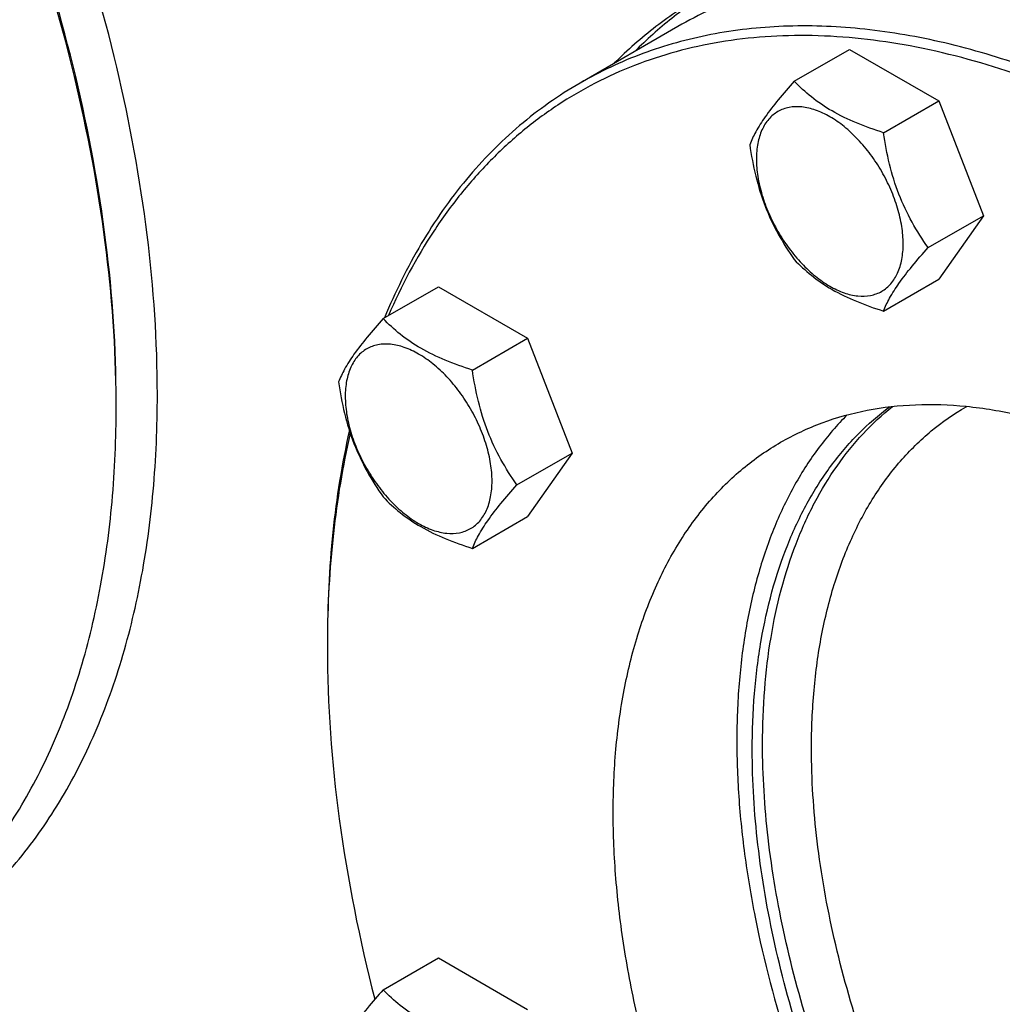
# Model space of a CAD drawing. Units: millimetres. Extents: x 0 to 6269, y -4 to 4433.
# Drawn here: x 4796 to 4931, y 2474 to 2610 of the extents above; entities that cross this region are included whole.
import ezdxf

# ---------------------------------------------------------------- set-up
doc = ezdxf.new("R2010")
doc.units = ezdxf.units.MM
doc.header["$LTSCALE"] = 344.776119
doc.layers.get('0').update_dxf_attribs({"linetype": 'CONTINUOUS'})

msp = doc.modelspace()

# ---------------------------------------------------------------- linework, layer by layer
at = {"color": 7, "linetype": 'Continuous'}
for p, q in [((4885.999, 2608.775), (4872.564, 2601.019)), ((4901.984, 2601.265), (4909.57, 2605.644)), ((4909.57, 2605.644), (4921.817, 2598.573)), ((4914.232, 2594.194), (4921.817, 2598.573)), ((4921.817, 2598.573), (4927.941, 2582.79)), ((4920.356, 2578.411), (4927.941, 2582.79)), ((4927.941, 2582.79), (4921.817, 2574.078)), ((4914.232, 2569.699), (4921.817, 2574.078)), ((4845.538, 2568.675), (4853.124, 2573.054)), ((4853.124, 2573.054), (4865.371, 2565.983)), ((4857.786, 2561.604), (4865.371, 2565.983)), ((4865.371, 2565.983), (4871.495, 2550.2)), ((4925.57, 2556.566), (4925.656, 2556.616)), ((4863.91, 2545.821), (4871.495, 2550.2)), ((4871.495, 2550.2), (4865.371, 2541.488)), ((4857.786, 2537.109), (4865.371, 2541.488)), ((4845.538, 2476.499), (4853.124, 2480.878)), ((4853.124, 2480.878), (4865.371, 2473.807))]:
    msp.add_line(p, q, dxfattribs=at)
for centre, radius, start, end in [((4650.251, 2556.59), 158.631, 0.00063, 0.29545), ((4994.144, 2523.524), 156.271, 179.70093, 180.00064)]:
    msp.add_arc(centre, radius, start, end, dxfattribs=at)
for points, knots in [([(4814.538, 2558.224), (4814.538, 2565.548), (4813.504, 2580.687), (4809.265, 2603.661), (4802.384, 2627.181), (4793.02, 2650.703), (4781.389, 2673.688), (4767.758, 2695.607), (4752.444, 2715.951), (4741.123, 2728.398), (4735.251, 2734.228)], [0, 0, 0, 0, 0.1112419, 0.2297637, 0.3541927, 0.4828263, 0.6137476, 0.7449293, 0.8743315, 1, 1, 1, 1]), ([(4808.879, 2557.408), (4808.842, 2564.664), (4807.747, 2579.651), (4803.456, 2602.378), (4796.561, 2625.624), (4787.221, 2648.852), (4775.651, 2671.529), (4762.116, 2693.134), (4746.931, 2713.166), (4735.716, 2725.41), (4729.901, 2731.14)], [0, 0, 0, 0, 0.1114764, 0.2301809, 0.3547274, 0.483405, 0.6142928, 0.7453638, 0.8745819, 1, 1, 1, 1]), ([(4808.881, 2557.408), (4808.881, 2564.655), (4807.851, 2579.635), (4803.629, 2602.366), (4796.778, 2625.633), (4787.459, 2648.891), (4775.889, 2671.599), (4762.338, 2693.227), (4747.125, 2713.268), (4735.882, 2725.506), (4730.053, 2731.228)], [0, 0, 0, 0, 0.1112805, 0.2298837, 0.3544135, 0.483139, 0.6141125, 0.7452764, 0.8745641, 1, 1, 1, 1]), ([(4905.185, 2615.649), (4901.79, 2615.06), (4895.152, 2613.338), (4888.921, 2610.462), (4885.999, 2608.775)], [0, 0, 0, 0, 0.5052615, 1, 1, 1, 1]), ([(4969.752, 2600.478), (4966.148, 2602.559), (4958.95, 2606.344), (4944.719, 2612.283), (4933.705, 2615.112), (4926.466, 2616.01)], [0, 0, 0, 0, 0.2700104, 0.5266965, 1, 1, 1, 1]), ([(4889.242, 2612.957), (4887.069, 2611.702), (4882.862, 2608.883), (4879.064, 2605.535), (4877.27, 2603.74)], [0, 0, 0, 0, 0.4971063, 1, 1, 1, 1]), ([(4890.668, 2613.753), (4888.762, 2612.578), (4885.066, 2609.984), (4881.7, 2606.974), (4880.098, 2605.372)], [0, 0, 0, 0, 0.4971483, 1, 1, 1, 1]), ([(5040.064, 2504.314), (5034.609, 2513.762), (5025.667, 2527.423), (5012.335, 2544.363), (5001.85, 2556.16), (4990.928, 2566.997), (4979.675, 2576.773), (4968.196, 2585.394), (4956.6, 2592.777), (4944.995, 2598.852), (4933.491, 2603.561), (4922.193, 2606.854), (4911.206, 2608.698), (4900.633, 2609.065), (4890.576, 2607.944), (4881.141, 2605.335), (4875.311, 2602.604), (4872.564, 2601.019)], [0, 0, 0, 0, 0.1550095, 0.23131, 0.3061548, 0.3791051, 0.4497624, 0.5177816, 0.5828831, 0.6448687, 0.7036379, 0.7592072, 0.8117305, 0.8615169, 0.9090424, 0.9549459, 1, 1, 1, 1]), ([(5038.857, 2503.617), (5035.436, 2509.542), (5028.208, 2521.095), (5016.253, 2537.462), (5003.384, 2552.595), (4989.792, 2566.264), (4975.683, 2578.266), (4961.265, 2588.419), (4946.751, 2596.572), (4932.35, 2602.599), (4918.273, 2606.403), (4906.79, 2607.678), (4898.034, 2607.474), (4891.786, 2606.741), (4885.779, 2605.428), (4880.037, 2603.54), (4874.584, 2601.083), (4869.441, 2598.066), (4864.63, 2594.502), (4860.17, 2590.406), (4856.078, 2585.795), (4851.062, 2578.888), (4848.011, 2573.123), (4846.272, 2569.102)], [0, 0, 0, 0, 0.0818351, 0.1628421, 0.2422187, 0.3192147, 0.3931603, 0.4634973, 0.529815, 0.5918917, 0.649743, 0.7036745, 0.7293829, 0.7543813, 0.7788038, 0.8028033, 0.8265474, 0.8502132, 0.8739804, 0.8980253, 0.9225138, 0.9475965, 1, 1, 1, 1]), ([(4872.564, 2601.019), (4869.633, 2599.326), (4864.008, 2595.352), (4856.658, 2587.871), (4850.435, 2578.943), (4847.171, 2572.291), (4845.732, 2568.79)], [0, 0, 0, 0, 0.2380063, 0.481107, 0.7338771, 1, 1, 1, 1]), ([(4901.984, 2601.265), (4901.233, 2600.428), (4899.844, 2598.836), (4898.045, 2596.532), (4896.722, 2594.474), (4896.094, 2593.155), (4895.861, 2592.553)], [0, 0, 0, 0, 0.3154011, 0.592108, 0.8188793, 1, 1, 1, 1]), ([(4914.232, 2594.194), (4912.975, 2594.595), (4910.556, 2595.451), (4907.202, 2597.056), (4904.337, 2598.997), (4902.716, 2600.5), (4901.984, 2601.265)], [0, 0, 0, 0, 0.2768191, 0.5376908, 0.7779911, 1, 1, 1, 1]), ([(4916.931, 2578.941), (4916.931, 2579.737), (4916.785, 2581.395), (4916.204, 2583.895), (4915.272, 2586.428), (4914.025, 2588.898), (4912.509, 2591.213), (4910.782, 2593.286), (4908.907, 2595.04), (4906.952, 2596.411), (4904.986, 2597.346), (4903.074, 2597.808), (4901.279, 2597.762), (4899.681, 2597.183), (4898.381, 2596.089), (4897.444, 2594.557), (4896.888, 2592.671), (4896.778, 2591.298), (4896.778, 2590.576)], [0, 0, 0, 0, 0.0665867, 0.138433, 0.214058, 0.2916513, 0.3692445, 0.4448693, 0.5167151, 0.5833013, 0.6436803, 0.6976944, 0.746277, 0.7916498, 0.8370228, 0.8856058, 0.9396204, 1, 1, 1, 1]), ([(4920.356, 2578.411), (4919.562, 2579.54), (4918.055, 2581.901), (4916.24, 2585.747), (4914.969, 2589.888), (4914.442, 2592.749), (4914.232, 2594.194)], [0, 0, 0, 0, 0.2421792, 0.4903486, 0.7437791, 1, 1, 1, 1]), ([(4895.861, 2592.553), (4896.071, 2591.108), (4896.597, 2588.246), (4897.869, 2584.105), (4899.684, 2580.26), (4901.191, 2577.899), (4901.984, 2576.77)], [0, 0, 0, 0, 0.2562209, 0.5096514, 0.7578208, 1, 1, 1, 1]), ([(4896.778, 2590.576), (4896.778, 2589.779), (4896.924, 2588.122), (4897.506, 2585.621), (4898.438, 2583.088), (4899.684, 2580.618), (4901.2, 2578.303), (4902.928, 2576.23), (4904.803, 2574.476), (4906.758, 2573.106), (4908.724, 2572.17), (4910.636, 2571.708), (4912.431, 2571.754), (4914.028, 2572.334), (4915.329, 2573.427), (4916.266, 2574.959), (4916.822, 2576.845), (4916.931, 2578.218), (4916.931, 2578.941)], [0, 0, 0, 0, 0.0665867, 0.138433, 0.214058, 0.2916513, 0.3692445, 0.4448693, 0.5167151, 0.5833013, 0.6436803, 0.6976944, 0.746277, 0.7916498, 0.8370228, 0.8856058, 0.9396204, 1, 1, 1, 1]), ([(4914.232, 2569.699), (4914.466, 2570.301), (4915.093, 2571.62), (4916.416, 2573.678), (4918.215, 2575.982), (4919.604, 2577.574), (4920.356, 2578.411)], [0, 0, 0, 0, 0.1811207, 0.407892, 0.6845989, 1, 1, 1, 1]), ([(4901.984, 2576.77), (4902.716, 2576.005), (4904.337, 2574.502), (4907.202, 2572.561), (4910.556, 2570.955), (4912.975, 2570.099), (4914.232, 2569.699)], [0, 0, 0, 0, 0.2220089, 0.4623092, 0.7231809, 1, 1, 1, 1]), ([(4845.538, 2568.675), (4844.787, 2567.838), (4843.398, 2566.246), (4841.599, 2563.942), (4840.276, 2561.883), (4839.648, 2560.565), (4839.415, 2559.963)], [0, 0, 0, 0, 0.3154011, 0.592108, 0.8188793, 1, 1, 1, 1]), ([(4857.786, 2561.604), (4856.529, 2562.004), (4854.11, 2562.86), (4850.756, 2564.466), (4847.891, 2566.407), (4846.27, 2567.91), (4845.538, 2568.675)], [0, 0, 0, 0, 0.2768191, 0.5376908, 0.7779911, 1, 1, 1, 1]), ([(4860.485, 2546.351), (4860.485, 2547.147), (4860.339, 2548.805), (4859.757, 2551.305), (4858.826, 2553.838), (4857.579, 2556.308), (4856.063, 2558.623), (4854.336, 2560.696), (4852.46, 2562.45), (4850.506, 2563.821), (4848.54, 2564.756), (4846.628, 2565.218), (4844.833, 2565.172), (4843.235, 2564.593), (4841.935, 2563.499), (4840.998, 2561.967), (4840.441, 2560.081), (4840.332, 2558.708), (4840.332, 2557.986)], [0, 0, 0, 0, 0.0665867, 0.138433, 0.214058, 0.2916513, 0.3692445, 0.4448693, 0.5167151, 0.5833013, 0.6436803, 0.6976944, 0.746277, 0.7916498, 0.8370228, 0.8856058, 0.9396204, 1, 1, 1, 1]), ([(4863.91, 2545.821), (4863.116, 2546.95), (4861.609, 2549.311), (4859.794, 2553.157), (4858.522, 2557.298), (4857.996, 2560.159), (4857.786, 2561.604)], [0, 0, 0, 0, 0.2421792, 0.4903486, 0.7437791, 1, 1, 1, 1]), ([(4839.415, 2559.963), (4839.624, 2558.518), (4840.151, 2555.656), (4841.423, 2551.515), (4843.238, 2547.67), (4844.745, 2545.309), (4845.538, 2544.18)], [0, 0, 0, 0, 0.2562209, 0.5096514, 0.7578208, 1, 1, 1, 1]), ([(4779.433, 2480.629), (4782.212, 2482.234), (4787.555, 2485.962), (4794.615, 2492.91), (4800.687, 2501.156), (4805.714, 2510.609), (4809.658, 2521.17), (4812.488, 2532.738), (4814.183, 2545.202), (4814.538, 2553.809), (4814.538, 2558.224)], [0, 0, 0, 0, 0.1080128, 0.218062, 0.3319999, 0.4513581, 0.5772779, 0.7105007, 0.8513948, 1, 1, 1, 1]), ([(4840.332, 2557.986), (4840.332, 2557.189), (4840.478, 2555.532), (4841.06, 2553.031), (4841.991, 2550.498), (4843.238, 2548.028), (4844.754, 2545.713), (4846.482, 2543.64), (4848.357, 2541.886), (4850.312, 2540.516), (4852.278, 2539.58), (4854.19, 2539.118), (4855.984, 2539.164), (4857.582, 2539.743), (4858.883, 2540.837), (4859.819, 2542.369), (4860.376, 2544.255), (4860.485, 2545.628), (4860.485, 2546.351)], [0, 0, 0, 0, 0.0665867, 0.138433, 0.214058, 0.2916513, 0.3692445, 0.4448693, 0.5167151, 0.5833013, 0.6436803, 0.6976944, 0.746277, 0.7916498, 0.8370228, 0.8856058, 0.9396204, 1, 1, 1, 1]), ([(4774.19, 2479.912), (4776.936, 2481.497), (4782.217, 2485.182), (4789.193, 2492.048), (4795.194, 2500.197), (4800.162, 2509.538), (4804.059, 2519.975), (4806.855, 2531.407), (4808.53, 2543.724), (4808.881, 2552.229), (4808.881, 2556.592)], [0, 0, 0, 0, 0.1080126, 0.2180615, 0.3319993, 0.4513574, 0.5772773, 0.7105003, 0.8513946, 1, 1, 1, 1]), ([(4896.209, 2509.439), (4896.209, 2512.016), (4896.4, 2517.052), (4897.574, 2526.56), (4899.933, 2535.437), (4903.606, 2543.304), (4906.856, 2548.438), (4910.646, 2552.904), (4913.54, 2555.433), (4915.054, 2556.561)], [0, 0, 0, 0, 0.1470775, 0.2872029, 0.5464854, 0.6667536, 0.7816393, 0.8922575, 1, 1, 1, 1]), ([(4897.624, 2510.255), (4897.624, 2512.762), (4897.804, 2517.664), (4898.916, 2526.936), (4901.147, 2535.615), (4904.62, 2543.355), (4907.697, 2548.439), (4911.287, 2552.9), (4914.035, 2555.459), (4915.474, 2556.61)], [0, 0, 0, 0, 0.1465604, 0.2863935, 0.5457322, 0.6662358, 0.7814007, 0.8922333, 1, 1, 1, 1]), ([(4900.107, 2551.68), (4901.927, 2552.731), (4905.791, 2554.54), (4912.043, 2556.269), (4918.708, 2557.012), (4925.714, 2556.769), (4932.995, 2555.547), (4940.482, 2553.364), (4948.106, 2550.244), (4955.796, 2546.218), (4963.481, 2541.326), (4971.088, 2535.613), (4978.546, 2529.134), (4988.307, 2519.447), (4999.653, 2505.83), (5007.492, 2493.856), (5011.107, 2487.595)], [0, 0, 0, 0, 0.0450572, 0.0909638, 0.1384926, 0.1882823, 0.2408092, 0.2963824, 0.3551555, 0.4171453, 0.4822513, 0.5502751, 0.6209373, 0.6938925, 0.8449799, 1, 1, 1, 1]), ([(4904.341, 2509.643), (4904.341, 2512.313), (4904.556, 2517.518), (4905.581, 2525.055), (4907.292, 2532.05), (4909.677, 2538.437), (4912.718, 2544.153), (4916.389, 2549.14), (4920.659, 2553.341), (4923.89, 2555.596), (4925.57, 2556.566)], [0, 0, 0, 0, 0.1486052, 0.2894993, 0.4227221, 0.5486419, 0.6680001, 0.781938, 0.8919872, 1, 1, 1, 1]), ([(4909.245, 2555.449), (4907.856, 2554.06), (4905.235, 2551.017), (4901.904, 2545.85), (4899.134, 2540.057), (4896.945, 2533.685), (4895.352, 2526.785), (4894.365, 2519.409), (4893.99, 2511.615), (4894.228, 2503.463), (4895.078, 2495.015), (4897.047, 2483.273), (4901.022, 2468.29), (4907.914, 2450.489), (4913.812, 2438.96), (4917.077, 2433.305)], [0, 0, 0, 0, 0.0453007, 0.092301, 0.1414542, 0.1930941, 0.2474367, 0.3045888, 0.3645609, 0.4272794, 0.4925994, 0.5603157, 0.7018136, 0.8493474, 1, 1, 1, 1]), ([(4840.898, 2553.304), (4839.861, 2548.709), (4838.334, 2539.081), (4837.873, 2529.351), (4837.873, 2524.339)], [0, 0, 0, 0, 0.4844924, 1, 1, 1, 1]), ([(4841.021, 2552.932), (4839.971, 2548.4), (4838.408, 2538.898), (4837.901, 2529.29), (4837.875, 2524.34)], [0, 0, 0, 0, 0.4844887, 1, 1, 1, 1]), ([(4900.107, 2423.507), (4896.492, 2429.769), (4890.041, 2442.544), (4883.922, 2459.178), (4880.413, 2472.477), (4878.531, 2482.174), (4877.387, 2491.619), (4876.992, 2500.72), (4877.351, 2509.393), (4878.46, 2517.556), (4880.314, 2525.131), (4882.896, 2532.048), (4886.189, 2538.237), (4890.165, 2543.638), (4894.788, 2548.188), (4898.287, 2550.629), (4900.107, 2551.68)], [0, 0, 0, 0, 0.1550198, 0.3061073, 0.3790625, 0.4497248, 0.5177487, 0.5828548, 0.6448447, 0.7036179, 0.7591912, 0.811718, 0.8615077, 0.9090364, 0.9549429, 1, 1, 1, 1]), ([(4857.786, 2537.109), (4858.02, 2537.711), (4858.647, 2539.03), (4859.97, 2541.088), (4861.769, 2543.392), (4863.158, 2544.984), (4863.91, 2545.821)], [0, 0, 0, 0, 0.1811207, 0.407892, 0.6845989, 1, 1, 1, 1]), ([(4845.538, 2544.18), (4846.27, 2543.415), (4847.891, 2541.911), (4850.756, 2539.971), (4854.11, 2538.365), (4856.529, 2537.509), (4857.786, 2537.109)], [0, 0, 0, 0, 0.2220089, 0.4623092, 0.7231809, 1, 1, 1, 1]), ([(4837.873, 2523.522), (4837.873, 2515.654), (4839.089, 2499.356), (4842.293, 2483.347), (4844.382, 2475.191)], [0, 0, 0, 0, 0.4830808, 1, 1, 1, 1]), ([(5023.059, 2370.265), (5021.667, 2369.721), (5018.782, 2368.792), (5014.266, 2367.904), (5009.55, 2367.513), (5002.903, 2367.658), (4994.178, 2369.158), (4983.551, 2372.861), (4972.758, 2378.413), (4962.005, 2385.699), (4951.497, 2394.576), (4941.436, 2404.868), (4932.022, 2416.374), (4923.439, 2428.865), (4915.856, 2442.095), (4909.426, 2455.802), (4904.273, 2469.714), (4900.501, 2483.558), (4898.185, 2497.059), (4897.624, 2505.947), (4897.624, 2510.255)], [0, 0, 0, 0, 0.0213594, 0.0431718, 0.065612, 0.0888288, 0.137991, 0.1913252, 0.2490105, 0.3108772, 0.3764844, 0.4451864, 0.5161881, 0.5885931, 0.6614466, 0.7337755, 0.804628, 0.8731141, 0.9384487, 1, 1, 1, 1]), ([(5022.807, 2369.926), (5021.428, 2369.332), (5018.566, 2368.303), (5014.068, 2367.272), (5009.359, 2366.747), (5002.713, 2366.722), (4993.958, 2368.035), (4983.267, 2371.561), (4972.386, 2376.978), (4961.527, 2384.173), (4950.898, 2393), (4940.709, 2403.282), (4931.163, 2414.815), (4922.452, 2427.365), (4914.751, 2440.681), (4908.215, 2454.493), (4902.975, 2468.525), (4899.138, 2482.494), (4896.781, 2496.12), (4896.209, 2505.091), (4896.209, 2509.439)], [0, 0, 0, 0, 0.0213279, 0.0430618, 0.0653864, 0.0884609, 0.1372951, 0.1903029, 0.2477112, 0.3093794, 0.3748804, 0.4435702, 0.5146473, 0.5872023, 0.6602629, 0.7328361, 0.8039489, 0.8726904, 0.9382565, 1, 1, 1, 1]), ([(5028.07, 2379.031), (5026.81, 2378.304), (5024.182, 2377.003), (5019.99, 2375.554), (5015.565, 2374.61), (5009.281, 2374.02), (5000.901, 2374.635), (4990.569, 2377.381), (4979.978, 2382.062), (4969.341, 2388.57), (4958.874, 2396.764), (4948.795, 2406.471), (4939.315, 2417.486), (4930.635, 2429.574), (4922.941, 2442.477), (4916.397, 2455.921), (4911.142, 2469.619), (4907.288, 2483.279), (4904.917, 2496.611), (4904.341, 2505.391), (4904.341, 2509.643)], [0, 0, 0, 0, 0.0213322, 0.0428929, 0.0648984, 0.0875433, 0.1353186, 0.1872196, 0.2436572, 0.304605, 0.3696926, 0.4382898, 0.5095762, 0.5826004, 0.6563318, 0.7297088, 0.8016853, 0.8712779, 0.9376164, 1, 1, 1, 1]), ([(4845.538, 2476.499), (4844.787, 2475.662), (4843.398, 2474.07), (4841.599, 2471.765), (4840.276, 2469.707), (4839.648, 2468.389), (4839.415, 2467.786)], [0, 0, 0, 0, 0.3154011, 0.592108, 0.8188793, 1, 1, 1, 1]), ([(4857.786, 2469.428), (4856.529, 2469.828), (4854.11, 2470.684), (4850.756, 2472.289), (4847.891, 2474.23), (4846.27, 2475.734), (4845.538, 2476.499)], [0, 0, 0, 0, 0.2768191, 0.5376908, 0.7779911, 1, 1, 1, 1])]:
    msp.add_open_spline(points, degree=3, knots=knots, dxfattribs=at)

doc.saveas('drawing.dxf')
